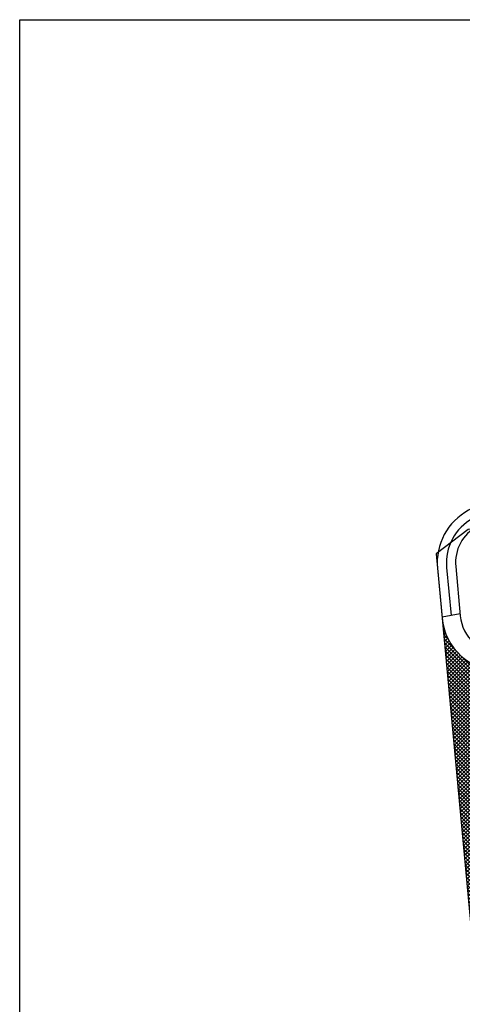
# Model space of a CAD drawing. Units: millimetres. Extents: x -275966 to 1439594, y 2534916 to 5071854.
# Drawn here: x 718431 to 718528, y 2535852 to 2536067 of the extents above; entities that cross this region are included whole.
import ezdxf

# ---------------------------------------------------------------- set-up
doc = ezdxf.new("R2010")
doc.units = ezdxf.units.MM
doc.header["$LTSCALE"] = 100
doc.linetypes.add('A0-用地红线$1$ACAD_ISO12W100', pattern=[22, 12, -3, 0.5, -3, 0.5, -3])
for name, color, linetype in [('A0-用地红线$1$1 用地红线', 1, 'A0-用地红线$1$ACAD_ISO12W100'), ('图层1', 8, 'Continuous'), ('消防', 6, 'Continuous'), ('绿化', 76, 'Continuous')]:
    doc.layers.add(name, color=color, linetype=linetype)

msp = doc.modelspace()

# ---------------------------------------------------------------- hatches: boundary and pattern name
at = {"layer": '绿化'}
h = msp.add_hatch(dxfattribs=at)
h.set_pattern_fill('多孔材料', color=8, scale=0.2)
h.set_pattern_definition([(45, (0.4, 0), (-0.4000004066222933, 0.4000004066222934), []), (135, (0.4, 0), (-0.4000004066222934, -0.4000004066222933), [])])
h.paths.add_polyline_path([(718568.1552288508, 2535861.800305328), (718568.1552288508, 2535867.953880038), (718538.8552249612, 2535867.953880038), (718538.8552249612, 2535877.953880038), (718568.1552288508, 2535877.953880038), (718568.1552288508, 2535878.953880038), (718537.8552249612, 2535878.953880038), (718537.8552249613, 2535903.153880038), (718530.8552249613, 2535903.153880037), (718530.8552249613, 2535913.153880038), (718530.8552249613, 2535921.153880038), (718544.8552249613, 2535921.153880039), (718544.8552249613, 2535911.153880038), (718544.8552249613, 2535905.153880037), (718549.6552249612, 2535905.153880037), (718560.0052249614, 2535905.153880036), (718560.0052249614, 2535896.253880037), (718560.0052249613, 2535890.753880037), (718565.255223607, 2535890.753880037), (718568.1552288508, 2535890.753880037), (718568.1552288508, 2535915.544624371, 0.4142135623730951), (718559.1552288508, 2535924.544624371), (718536.4929156605, 2535924.544624368, -0.3871981923880451), (718523.5492251997, 2535936.335956794), (718535.3930153063, 2535809.500128406), (718583.7552557058, 2535809.828831062), (718583.7552557058, 2535817.487512506, 0.1279562122584196), (718582.614088753, 2535821.873711674), (718574.9525338006, 2535835.601059419, -0.03101356628652404), (718574.2560173497, 2535837.053880038), (718566.6436785946, 2535837.053880038), (718566.6436785946, 2535843.054044671), (718562.2939255434, 2535845.953880038), (718544.4936785945, 2535845.953880038), (718544.4936785945, 2535855.953880038), (718565.3216819207, 2535855.953880038), (718570.059865723, 2535852.795090836), (718568.5711343683, 2535858.538317276, -0.06349330977582221)])
h.paths.add_polyline_path([(718543.4936785945, 2535844.953880038), (718555.2936785944, 2535844.953880038), (718555.2936785944, 2535838.053880038), (718565.6436785945, 2535838.053880038), (718565.6436785945, 2535830.553880038), (718570.8936772401, 2535830.553880038), (718573.6936785944, 2535830.553880038), (718573.6936785944, 2535818.753880038), (718543.4936785944, 2535818.753880038)], flags=16)

# ---------------------------------------------------------------- linework, layer by layer
at = {"layer": 'A0-用地红线$1$1 用地红线', "color": 1, "linetype": 'ByBlock', "ltscale": 0.005}
msp.add_lwpolyline([(718529.2844198302, 2535955.616224492), (718522.2450775402, 2535950.302148971), (718535.3930153063, 2535809.500128406), (718687.5012330479, 2535810.533959236), (718850.2692400164, 2535811.64024133), (718810.8252989103, 2535988.331221676), (718529.2844198302, 2535955.616224492)], close=True, dxfattribs=at)
at = {"layer": '图层1', "color": 62}
msp.add_lwpolyline([(718431.218744239, 2536067.021660194), (718920.7857222784, 2536067.021660194), (718920.7857222784, 2535743.494442305), (718431.218744239, 2535743.494442305)], close=True, dxfattribs=at)
at = {"layer": '消防'}
for points in [[(718569.7523166324, 2536008.217538544), (718570.2409333512, 2535987.264542466, -0.2830471076357631), (718565.4852336155, 2535979.117048265), (718529.3572738044, 2535959.810444138, 0.3019888322151173), (718522.540705983, 2535947.136247), (718523.5492251997, 2535936.335956794, 0.3871981923483136), (718536.4929156586, 2535924.544624368), (718559.1552288508, 2535924.544624368)], [(718569.7523166324, 2536008.217538544), (718570.2409333512, 2535987.264542466, -0.2830471076357631), (718565.4852336155, 2535979.117048265), (718529.3572738044, 2535959.810444138, 0.3019888322151173), (718522.540705983, 2535947.136247), (718523.5492251997, 2535936.335956794, 0.3871981923483136), (718536.4929156586, 2535924.544624368), (718559.1552288508, 2535924.544624368)], [(718573.7512294628, 2536008.310791826), (718574.2398461816, 2535987.357795748, -0.2830471075999477), (718567.3705021201, 2535975.589193016), (718531.2425423083, 2535956.282588888, 0.3019888322145867), (718526.5233799703, 2535947.508144716), (718527.5318991868, 2535936.707854512, 0.387198192348968), (718536.4929156583, 2535928.544624371), (718561.0552249613, 2535928.544624371)], [(718573.7512294628, 2536008.310791826), (718574.2398461816, 2535987.357795748, -0.2830471075999477), (718567.3705021201, 2535975.589193016), (718531.2425423083, 2535956.282588888, 0.3019888322145867), (718526.5233799703, 2535947.508144716), (718527.5318991868, 2535936.707854512, 0.387198192348968), (718536.4929156583, 2535928.544624371), (718561.0552249613, 2535928.544624371)], [(718531.2565221874, 2535958.557726403), (718530.2999080563, 2535958.046516513, 0.3019888322087943), (718524.5320429766, 2535947.322195858), (718525.5120351767, 2535936.827403111)], [(718531.2565221874, 2535958.557726403), (718530.2999080563, 2535958.046516513, 0.3019888322087943), (718524.5320429766, 2535947.322195858), (718525.5120351767, 2535936.827403111)]]:
    msp.add_lwpolyline(points, format="xyb", dxfattribs=at)
msp.add_lwpolyline([(718527.4862496315, 2535937.196718221), (718523.5378207219, 2535936.458088002)], dxfattribs=at)
msp.add_lwpolyline([(718527.4862496315, 2535937.196718221), (718523.5378207219, 2535936.458088002)], dxfattribs=at)

doc.saveas('drawing.dxf')
